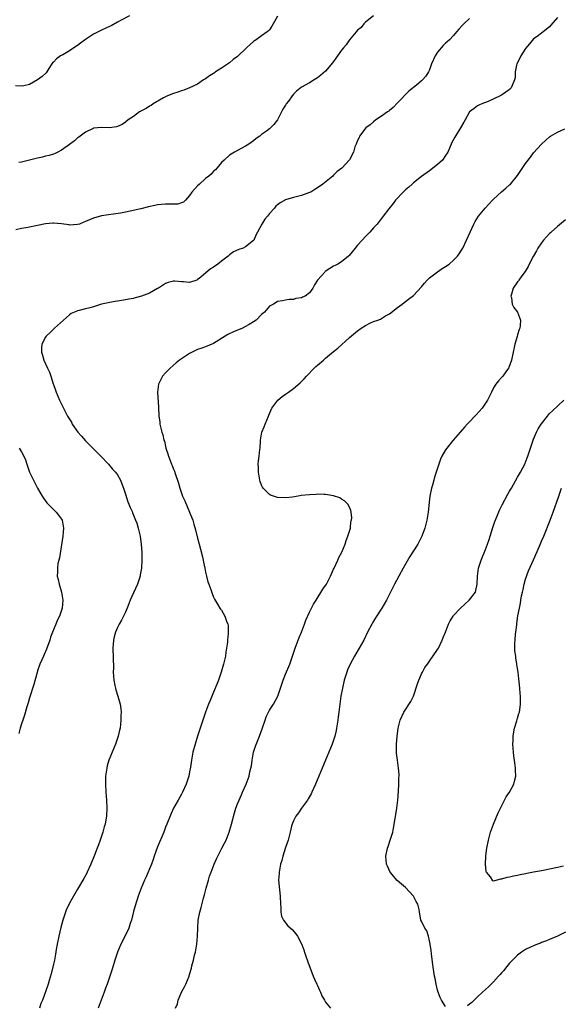
# Model space of a CAD drawing. Units: inches. Extents: x 2568000 to 2571000, y 1515000 to 1518000.
# Drawn here: x 2570027 to 2570162, y 1516682 to 1516928 of the extents above; entities that cross this region are included whole.
import ezdxf

# ---------------------------------------------------------------- set-up
doc = ezdxf.new("R2010")
doc.units = ezdxf.units.IN
doc.header["$MEASUREMENT"] = 0
doc.layers.add('LD25681515_10ft', color=82, linetype='Continuous')

msp = doc.modelspace()

# ---------------------------------------------------------------- linework, layer by layer
at = {"layer": 'LD25681515_10ft'}
for points, elevation in [([(2570054, 1516929), (2570051.93, 1516927.93), (2570051, 1516927.45), (2570049.43, 1516926.57), (2570049, 1516926.38), (2570048.07, 1516925.93), (2570047, 1516925.43), (2570045, 1516924.44), (2570043, 1516923.14), (2570041.77, 1516922.23), (2570041, 1516921.62), (2570040.03, 1516921), (2570039, 1516920.28), (2570037.31, 1516919.31), (2570036.71, 1516919), (2570035.7, 1516918.3), (2570035, 1516917.46), (2570034.73, 1516917.27), (2570034.54, 1516917), (2570033.84, 1516915.84), (2570033.31, 1516915), (2570033.18, 1516914.82), (2570032.12, 1516913.88), (2570031, 1516913.01), (2570029, 1516911.88), (2570027.58, 1516911.58), (2570027, 1516911.42), (2570025.5, 1516911.5)], 8600), ([(2570115, 1516929), (2570113, 1516927.42), (2570112.6, 1516927), (2570111.87, 1516926.13), (2570111, 1516925.42), (2570110.66, 1516925), (2570109, 1516923.06), (2570108.18, 1516921.82), (2570107.44, 1516921), (2570107, 1516920.45), (2570105.96, 1516919), (2570105.58, 1516918.42), (2570105, 1516917.59), (2570104.74, 1516917.26), (2570103, 1516915.22), (2570101.83, 1516914.17), (2570101, 1516913.53), (2570100.16, 1516913), (2570099, 1516912.3), (2570097, 1516911.18), (2570095.76, 1516910.24), (2570095, 1516909.46), (2570094.62, 1516909), (2570093.7, 1516907.7), (2570093.18, 1516907), (2570093, 1516906.7), (2570092.32, 1516905.68), (2570091.94, 1516905), (2570091, 1516903.05), (2570090.1, 1516901.9), (2570089.24, 1516901), (2570089, 1516900.8), (2570088.21, 1516900.22), (2570087, 1516899.35), (2570086.56, 1516899), (2570085.63, 1516898.37), (2570085, 1516897.82), (2570083.82, 1516897), (2570083, 1516896.46), (2570081.89, 1516895.89), (2570080.23, 1516895), (2570079, 1516894.22), (2570077.61, 1516893), (2570077, 1516892.39), (2570075.48, 1516890.52), (2570075, 1516890.21), (2570074.49, 1516889.51), (2570073.79, 1516889), (2570073, 1516888.35), (2570071.51, 1516887), (2570071, 1516886.51), (2570069.58, 1516885), (2570069, 1516884.1), (2570067.94, 1516883), (2570067.5, 1516882.5), (2570067, 1516882.26), (2570066.03, 1516881.97), (2570065, 1516881.98), (2570064.08, 1516881.92), (2570063, 1516881.96), (2570061, 1516881.78), (2570060.34, 1516881.66), (2570058.69, 1516881.31), (2570056.82, 1516880.82), (2570054.18, 1516880.18), (2570053, 1516879.97), (2570051.7, 1516879.7), (2570047, 1516879.06), (2570045, 1516878.48), (2570043.94, 1516878.06), (2570043, 1516877.59), (2570042.55, 1516877.45), (2570041.44, 1516877), (2570041, 1516876.86), (2570039, 1516876.74), (2570038.79, 1516876.79), (2570037.02, 1516877.02), (2570035, 1516877.21), (2570034.82, 1516877.18), (2570032.96, 1516877.04), (2570031, 1516876.66), (2570030.54, 1516876.54), (2570029, 1516876.25), (2570028.03, 1516876.03), (2570027, 1516875.88), (2570025.56, 1516875.56)], 8580), ([(2570091, 1516928.96), (2570089.93, 1516927), (2570089.54, 1516926.46), (2570089, 1516925.56), (2570088.74, 1516925.26), (2570088.4, 1516925), (2570087, 1516924.06), (2570085.62, 1516923), (2570085.22, 1516922.78), (2570085, 1516922.63), (2570084.14, 1516921.86), (2570083.26, 1516921), (2570083, 1516920.8), (2570081.13, 1516919), (2570081, 1516918.89), (2570079.9, 1516918.1), (2570079, 1516917.3), (2570077, 1516915.95), (2570075.5, 1516915), (2570075.2, 1516914.8), (2570075, 1516914.63), (2570073.99, 1516914.01), (2570073, 1516913.3), (2570072.52, 1516913), (2570071, 1516911.98), (2570069, 1516911.01), (2570067.56, 1516910.44), (2570067, 1516910.31), (2570066.03, 1516909.97), (2570065, 1516909.66), (2570063.47, 1516909), (2570063, 1516908.77), (2570062.5, 1516908.5), (2570059.88, 1516907), (2570059.36, 1516906.64), (2570059, 1516906.46), (2570058.12, 1516905.88), (2570057, 1516905.29), (2570056.49, 1516905), (2570055, 1516903.9), (2570053.68, 1516903), (2570053, 1516902.44), (2570052.14, 1516901.86), (2570051, 1516901.36), (2570050.73, 1516901.27), (2570049, 1516901.03), (2570047, 1516901.12), (2570045, 1516900.92), (2570044.87, 1516900.87), (2570043, 1516899.98), (2570041.68, 1516899), (2570041.31, 1516898.69), (2570041, 1516898.54), (2570040.21, 1516897.8), (2570039, 1516896.9), (2570037, 1516895.46), (2570036.06, 1516895), (2570035.37, 1516894.63), (2570035, 1516894.49), (2570033.88, 1516894.12), (2570033, 1516893.93), (2570032.26, 1516893.74), (2570031, 1516893.49), (2570027, 1516892.48), (2570026.34, 1516892.34)], 8590), ([(2570139, 1516928.4), (2570137.6, 1516927), (2570137.26, 1516926.74), (2570136.29, 1516925.71), (2570135.75, 1516925), (2570135, 1516924.15), (2570133.94, 1516923), (2570133.42, 1516922.58), (2570133, 1516922.17), (2570132.39, 1516921.61), (2570131, 1516919.97), (2570130.4, 1516919), (2570129.51, 1516917), (2570129, 1516915.54), (2570128.73, 1516915), (2570128.04, 1516913.96), (2570127.25, 1516913), (2570127, 1516912.76), (2570125.72, 1516911.72), (2570123.79, 1516910.21), (2570121, 1516907.31), (2570119.89, 1516906.11), (2570119, 1516905.39), (2570118.82, 1516905.18), (2570118.52, 1516905), (2570117, 1516903.94), (2570115.59, 1516903), (2570115, 1516902.58), (2570114.18, 1516901.82), (2570113.08, 1516901), (2570111.51, 1516899), (2570111.38, 1516898.62), (2570111, 1516897.88), (2570110.77, 1516897.23), (2570110.61, 1516897), (2570110.33, 1516896.33), (2570110.02, 1516895), (2570108.99, 1516893.01), (2570107.09, 1516891), (2570105.88, 1516890.12), (2570105, 1516889.18), (2570104.8, 1516889), (2570102.34, 1516887), (2570101, 1516886.04), (2570100.34, 1516885.66), (2570099.31, 1516885), (2570099, 1516884.84), (2570097, 1516884.11), (2570095, 1516883.63), (2570093, 1516883.03), (2570091.68, 1516882.32), (2570091, 1516881.81), (2570090.56, 1516881.44), (2570090.21, 1516881), (2570089, 1516879.63), (2570088.52, 1516879), (2570087.82, 1516878.18), (2570087.09, 1516877), (2570085.98, 1516875), (2570085.65, 1516874.35), (2570085.07, 1516873), (2570085, 1516872.91), (2570083, 1516871.31), (2570082.38, 1516871), (2570081.34, 1516870.66), (2570079.98, 1516870.02), (2570079, 1516869.32), (2570078.63, 1516869), (2570077, 1516867.72), (2570076.04, 1516867), (2570075, 1516866.25), (2570074.24, 1516865.76), (2570073, 1516864.68), (2570071.41, 1516863.41), (2570071, 1516863.09), (2570070.78, 1516863), (2570069, 1516862.41), (2570067.48, 1516862.52), (2570067, 1516862.53), (2570065.32, 1516862.68), (2570065, 1516862.68), (2570063.64, 1516862.36), (2570063, 1516862.1), (2570061.2, 1516861), (2570061, 1516860.86), (2570059, 1516859.74), (2570057, 1516858.95), (2570055.42, 1516858.58), (2570055, 1516858.41), (2570053.79, 1516858.21), (2570053, 1516858.01), (2570051, 1516857.72), (2570050.39, 1516857.61), (2570049, 1516857.42), (2570048.68, 1516857.32), (2570047, 1516856.95), (2570045, 1516856.3), (2570044.06, 1516856.06), (2570043, 1516855.77), (2570041.4, 1516855.41), (2570041, 1516855.33), (2570040.19, 1516855), (2570039.41, 1516854.59), (2570039, 1516854.33), (2570035.23, 1516851), (2570034.14, 1516849.86), (2570033.18, 1516849), (2570033, 1516848.72), (2570032.07, 1516847), (2570031.99, 1516846.01), (2570032, 1516845), (2570032.24, 1516844.24), (2570032.55, 1516843), (2570033.45, 1516841), (2570033.95, 1516839.95), (2570034.28, 1516839), (2570034.91, 1516837.09), (2570035, 1516836.86), (2570035.47, 1516835.47), (2570035.61, 1516835), (2570036.5, 1516833), (2570037, 1516832), (2570037.3, 1516831.3), (2570038.48, 1516829), (2570039.44, 1516827.44), (2570039.68, 1516827), (2570041.06, 1516825), (2570041.95, 1516823.95), (2570043, 1516822.77), (2570044.82, 1516821), (2570046.8, 1516819), (2570048.7, 1516817), (2570049.76, 1516815.76), (2570050.48, 1516815), (2570051, 1516814.28), (2570051.7, 1516813), (2570052.08, 1516812.08), (2570052.46, 1516811), (2570053, 1516809.44), (2570053.58, 1516807.58), (2570053.85, 1516807), (2570054.14, 1516806.14), (2570054.7, 1516805), (2570054.77, 1516804.77), (2570055, 1516804.26), (2570055.35, 1516803.35), (2570055.52, 1516803), (2570055.79, 1516802.21), (2570056.18, 1516801), (2570056.32, 1516800.32), (2570056.62, 1516799), (2570056.89, 1516796.89), (2570057.03, 1516794.97), (2570057.09, 1516793), (2570056.98, 1516791), (2570056.68, 1516789.32), (2570056.64, 1516789), (2570055.99, 1516787), (2570055, 1516784.79), (2570054.17, 1516783), (2570053.62, 1516781.62), (2570053, 1516779.97), (2570052, 1516778), (2570051.41, 1516777), (2570051, 1516776.17), (2570050.49, 1516775), (2570050.16, 1516773.84), (2570050, 1516773), (2570049.93, 1516771.93), (2570049.85, 1516771), (2570049.95, 1516766.05), (2570049.92, 1516765), (2570049.95, 1516763.95), (2570050.03, 1516763), (2570050.32, 1516761.68), (2570050.44, 1516761), (2570050.55, 1516760.55), (2570051.05, 1516759), (2570051.61, 1516757), (2570051.8, 1516755.8), (2570051.87, 1516755), (2570051.84, 1516754.16), (2570051.85, 1516753), (2570051.61, 1516751), (2570051.5, 1516750.5), (2570051.14, 1516749), (2570050.44, 1516747), (2570049.62, 1516745), (2570048.84, 1516743), (2570048.43, 1516741.57), (2570048.3, 1516741), (2570048.02, 1516739), (2570047.96, 1516737), (2570048.07, 1516735), (2570048.25, 1516733), (2570048.34, 1516731), (2570048.23, 1516729), (2570048.09, 1516728.09), (2570047.89, 1516727), (2570047.67, 1516726.33), (2570047.35, 1516725), (2570047, 1516723.99), (2570046.68, 1516723), (2570046.2, 1516721.8), (2570045.93, 1516721), (2570045.21, 1516719.21), (2570044.3, 1516717), (2570043.43, 1516715), (2570043.29, 1516714.71), (2570042.58, 1516713.42), (2570041, 1516710.77), (2570039, 1516707.26), (2570038.86, 1516707), (2570038.26, 1516705.74), (2570037.96, 1516705), (2570037.49, 1516703.49), (2570037.32, 1516703), (2570036.82, 1516701.18), (2570036.29, 1516699), (2570035.88, 1516697), (2570035.66, 1516695.65), (2570035.5, 1516694.5), (2570035.21, 1516693), (2570035, 1516691.97), (2570034.43, 1516689.57), (2570033.88, 1516687.88), (2570033.63, 1516687), (2570032.96, 1516685.04), (2570032.21, 1516683), (2570031.85, 1516682.15), (2570031.47, 1516681)], 8570), ([(2570161, 1516928.59), (2570159.3, 1516926.7), (2570159, 1516926.32), (2570157.36, 1516925), (2570157, 1516924.68), (2570155.88, 1516923.88), (2570155, 1516923.28), (2570153.94, 1516922.06), (2570153, 1516920.89), (2570151.8, 1516919), (2570151.58, 1516918.42), (2570150.83, 1516917), (2570150.73, 1516916.73), (2570150.4, 1516915), (2570150.38, 1516913.62), (2570150.24, 1516913), (2570149.64, 1516911.64), (2570149.37, 1516911), (2570149, 1516910.59), (2570148.03, 1516909.97), (2570147, 1516909.17), (2570146.67, 1516909), (2570143.64, 1516907.64), (2570142.05, 1516907), (2570141.28, 1516906.72), (2570141, 1516906.57), (2570140.13, 1516905.87), (2570139, 1516905.02), (2570137.88, 1516903), (2570137.54, 1516902.46), (2570136.74, 1516901), (2570135.28, 1516898.72), (2570134.59, 1516897.41), (2570134, 1516896), (2570133.55, 1516895), (2570133, 1516894.11), (2570132.19, 1516893), (2570131, 1516891.86), (2570129, 1516890.32), (2570127, 1516888.86), (2570125, 1516887.31), (2570124.65, 1516887), (2570123.81, 1516886.19), (2570123, 1516885.58), (2570122.72, 1516885.28), (2570122.37, 1516885), (2570120.52, 1516883), (2570119.87, 1516882.13), (2570118.81, 1516880.81), (2570117.42, 1516879), (2570116.39, 1516877.61), (2570115.87, 1516877), (2570115, 1516876.06), (2570114.07, 1516875), (2570113.56, 1516874.44), (2570113, 1516873.88), (2570112.17, 1516873), (2570111, 1516871.68), (2570110.42, 1516871), (2570108.88, 1516869.12), (2570108.75, 1516869), (2570107, 1516867.54), (2570106.08, 1516867), (2570105.38, 1516866.62), (2570105, 1516866.43), (2570104.08, 1516865.92), (2570102.89, 1516865.11), (2570102.78, 1516865), (2570101.01, 1516863), (2570100.21, 1516861.79), (2570099.81, 1516861), (2570099, 1516859.82), (2570097.91, 1516859), (2570097.27, 1516858.73), (2570097, 1516858.57), (2570095.59, 1516858.41), (2570095, 1516858.17), (2570093.86, 1516858.14), (2570093, 1516857.98), (2570092.22, 1516857.78), (2570091, 1516857.59), (2570090.66, 1516857.34), (2570089.97, 1516857), (2570089, 1516856.45), (2570087.69, 1516855), (2570087.35, 1516854.65), (2570087, 1516854.37), (2570085.67, 1516853), (2570085, 1516852.51), (2570083.86, 1516851.86), (2570083, 1516851.35), (2570082.2, 1516851), (2570079.94, 1516850.06), (2570078.59, 1516849.41), (2570077.9, 1516849), (2570075, 1516847.17), (2570073, 1516846.3), (2570072.03, 1516845.97), (2570071, 1516845.6), (2570069.67, 1516845), (2570069, 1516844.64), (2570066.49, 1516843), (2570065.66, 1516842.34), (2570064.12, 1516841), (2570063, 1516839.82), (2570062.27, 1516839), (2570061.5, 1516837.5), (2570061.22, 1516837), (2570060.99, 1516835), (2570061.24, 1516831.24), (2570061.34, 1516829), (2570061.56, 1516827.56), (2570061.6, 1516827), (2570061.74, 1516826.26), (2570062.08, 1516825), (2570062.32, 1516824.32), (2570062.59, 1516823), (2570062.69, 1516822.69), (2570063, 1516821.35), (2570063.1, 1516821), (2570063.59, 1516819.59), (2570063.75, 1516819), (2570064.13, 1516817.87), (2570064.48, 1516817), (2570064.64, 1516816.64), (2570065, 1516815.69), (2570065.21, 1516815.21), (2570065.38, 1516814.62), (2570066.24, 1516812.24), (2570066.55, 1516811), (2570067.25, 1516809), (2570067.84, 1516807.84), (2570069.02, 1516805), (2570069.58, 1516803.58), (2570069.78, 1516803), (2570070.06, 1516801.94), (2570070.52, 1516800.52), (2570071, 1516798.46), (2570071.38, 1516797), (2570071.69, 1516795.69), (2570072.19, 1516793.81), (2570072.37, 1516793), (2570072.45, 1516792.45), (2570072.81, 1516791), (2570073, 1516790.01), (2570073.27, 1516789), (2570073.58, 1516787.58), (2570073.83, 1516787), (2570074.34, 1516785.66), (2570074.61, 1516784.61), (2570075, 1516783.75), (2570075.21, 1516783.21), (2570075.99, 1516782.01), (2570076.59, 1516781), (2570076.76, 1516780.76), (2570077, 1516780.47), (2570077.84, 1516779), (2570078.26, 1516777.74), (2570078.55, 1516777), (2570078.63, 1516776.63), (2570078.65, 1516775), (2570078.68, 1516774.68), (2570078.49, 1516773), (2570078.48, 1516772.48), (2570078.26, 1516771), (2570078.04, 1516769.96), (2570077.94, 1516769), (2570077.66, 1516767.66), (2570077.49, 1516767), (2570076.91, 1516765), (2570076.2, 1516763), (2570075.88, 1516762.12), (2570075, 1516759.99), (2570074.11, 1516757.89), (2570073.75, 1516757), (2570073.01, 1516755), (2570071.64, 1516751), (2570070.98, 1516749), (2570070.37, 1516747), (2570069.85, 1516745), (2570069.46, 1516743), (2570069.2, 1516741.2), (2570069, 1516740.08), (2570068.78, 1516739), (2570068.14, 1516737), (2570067.27, 1516735), (2570067, 1516734.45), (2570066.13, 1516733), (2570064.99, 1516731), (2570064.39, 1516729.61), (2570063.35, 1516727), (2570063, 1516726.19), (2570062.54, 1516725), (2570061, 1516721.3), (2570060.17, 1516719), (2570059.89, 1516718.11), (2570059.48, 1516717), (2570059, 1516715.81), (2570058.15, 1516713.85), (2570057.74, 1516713), (2570056.89, 1516711), (2570056.17, 1516709), (2570055.41, 1516706.59), (2570055, 1516705.14), (2570054.45, 1516703), (2570054.17, 1516702.17), (2570053.83, 1516701), (2570053, 1516699.2), (2570051.83, 1516697), (2570050.98, 1516695), (2570050.32, 1516693), (2570049.69, 1516691), (2570048.37, 1516687), (2570048.01, 1516685.99), (2570047.67, 1516685), (2570046.16, 1516681)], 8560), ([(2570065.51, 1516681), (2570065.96, 1516682.04), (2570066.15, 1516683), (2570067.01, 1516685), (2570067.7, 1516686.3), (2570068.04, 1516687), (2570068.86, 1516689), (2570069, 1516689.41), (2570069.47, 1516691), (2570069.59, 1516691.59), (2570069.98, 1516693), (2570070.26, 1516694.26), (2570070.47, 1516695), (2570070.82, 1516697), (2570070.97, 1516699), (2570071.03, 1516701), (2570071.16, 1516703), (2570071.53, 1516705), (2570071.86, 1516706.14), (2570072.49, 1516708.49), (2570072.72, 1516709.28), (2570073.13, 1516711), (2570073.69, 1516713), (2570074.02, 1516713.98), (2570074.39, 1516715), (2570075.17, 1516717), (2570075.72, 1516718.28), (2570076.04, 1516719), (2570077.1, 1516721), (2570077.77, 1516722.23), (2570078.13, 1516723), (2570078.92, 1516725), (2570079.5, 1516727), (2570080.21, 1516729.79), (2570080.59, 1516731), (2570081, 1516732.1), (2570081.36, 1516733), (2570081.86, 1516734.14), (2570082.26, 1516735), (2570083.11, 1516737), (2570083.65, 1516738.35), (2570083.86, 1516739), (2570084.09, 1516740.09), (2570084.34, 1516741), (2570084.45, 1516741.55), (2570084.63, 1516743), (2570085.01, 1516745), (2570085.51, 1516746.49), (2570086.51, 1516749), (2570087.16, 1516750.84), (2570087.88, 1516753), (2570088.18, 1516753.82), (2570088.76, 1516755), (2570089, 1516755.44), (2570089.94, 1516757), (2570091.04, 1516758.96), (2570092.37, 1516763), (2570093, 1516764.51), (2570094.07, 1516767), (2570094.75, 1516769), (2570095.37, 1516771), (2570096.37, 1516773.63), (2570096.96, 1516775), (2570097.73, 1516777), (2570098.04, 1516777.96), (2570099, 1516780.01), (2570099.52, 1516781), (2570100.01, 1516781.99), (2570100.66, 1516783), (2570102.3, 1516785.7), (2570103, 1516786.63), (2570103.24, 1516787), (2570104.27, 1516789), (2570105, 1516790.68), (2570105.12, 1516791), (2570106.04, 1516793), (2570106.34, 1516793.66), (2570107.06, 1516795), (2570107.87, 1516797), (2570108.12, 1516797.88), (2570108.59, 1516799), (2570109.19, 1516801), (2570109.34, 1516802.66), (2570109.5, 1516803), (2570109.59, 1516803.59), (2570109.37, 1516805), (2570109.35, 1516805.35), (2570109, 1516806.22), (2570108.53, 1516807), (2570107.77, 1516807.77), (2570107, 1516808.18), (2570106.53, 1516808.53), (2570105, 1516809.03), (2570103, 1516809.41), (2570102.65, 1516809.35), (2570101, 1516809.45), (2570100.61, 1516809.39), (2570099, 1516809.33), (2570096.89, 1516809.11), (2570096.16, 1516809), (2570094.75, 1516808.75), (2570093, 1516808.54), (2570091, 1516808.62), (2570090.02, 1516809), (2570089.26, 1516809.26), (2570089, 1516809.39), (2570087.4, 1516811), (2570087.24, 1516811.24), (2570087, 1516811.75), (2570086.65, 1516812.65), (2570086.55, 1516813), (2570086.2, 1516815), (2570086.21, 1516816.21), (2570086.17, 1516817), (2570086.24, 1516817.76), (2570086.41, 1516819), (2570086.6, 1516820.6), (2570086.64, 1516821), (2570086.74, 1516822.74), (2570086.74, 1516823), (2570087.1, 1516825), (2570087.66, 1516826.34), (2570087.9, 1516827), (2570088.75, 1516829), (2570088.81, 1516829.19), (2570089.56, 1516831), (2570091.03, 1516833), (2570092.12, 1516833.88), (2570093, 1516834.47), (2570093.7, 1516835), (2570095, 1516835.91), (2570096.68, 1516837.32), (2570097, 1516837.63), (2570097.68, 1516838.32), (2570098.27, 1516839), (2570100.17, 1516841), (2570100.59, 1516841.41), (2570101, 1516841.74), (2570102.46, 1516843), (2570103, 1516843.43), (2570105, 1516845.12), (2570106.04, 1516845.96), (2570109, 1516848.59), (2570111, 1516850.33), (2570111.93, 1516851), (2570113, 1516851.66), (2570114.27, 1516852.27), (2570115, 1516852.59), (2570116.04, 1516853), (2570116.75, 1516853.25), (2570118.02, 1516854.02), (2570119, 1516854.57), (2570121, 1516856.11), (2570122.11, 1516857), (2570122.63, 1516857.37), (2570123, 1516857.62), (2570123.76, 1516858.24), (2570125, 1516859.16), (2570127, 1516861.33), (2570127.75, 1516862.25), (2570128.43, 1516863), (2570129, 1516863.58), (2570130.95, 1516865.05), (2570132.15, 1516865.85), (2570133, 1516866.35), (2570133.9, 1516867), (2570135, 1516867.94), (2570136, 1516869), (2570136.42, 1516869.58), (2570137, 1516870.47), (2570137.31, 1516871), (2570140.08, 1516877), (2570140.4, 1516877.6), (2570141.22, 1516879), (2570142.87, 1516881), (2570144.76, 1516883), (2570145, 1516883.24), (2570147, 1516885.02), (2570148.07, 1516885.93), (2570149, 1516886.77), (2570149.23, 1516887), (2570151, 1516889.15), (2570153, 1516892.15), (2570154.25, 1516893.75), (2570155, 1516894.79), (2570156.97, 1516897), (2570158.07, 1516897.93), (2570159, 1516898.8), (2570159.26, 1516899), (2570161, 1516899.95), (2570162.81, 1516900.81)], 8550), ([(2570163, 1516878.07), (2570161, 1516876.4), (2570159.41, 1516875), (2570159.21, 1516874.79), (2570159, 1516874.6), (2570157.52, 1516873), (2570157, 1516872.33), (2570156.09, 1516871), (2570155.71, 1516870.29), (2570154.87, 1516868.87), (2570153.91, 1516867), (2570153.64, 1516866.36), (2570152.87, 1516865.13), (2570152.04, 1516864.04), (2570151.3, 1516863), (2570151.2, 1516862.8), (2570151, 1516862.53), (2570149.93, 1516861), (2570149.45, 1516859.45), (2570149.34, 1516859), (2570149.49, 1516858.51), (2570149.63, 1516857), (2570150.1, 1516856.1), (2570151, 1516855), (2570151.72, 1516853), (2570151.66, 1516851.66), (2570151.54, 1516851), (2570151.38, 1516850.62), (2570151, 1516849.3), (2570150.9, 1516848.9), (2570150.34, 1516847), (2570150.16, 1516846.16), (2570149.87, 1516845), (2570149.45, 1516843), (2570148.83, 1516841.17), (2570148.75, 1516841), (2570148.04, 1516840.04), (2570147.31, 1516839), (2570147, 1516838.64), (2570146.2, 1516837.8), (2570145.56, 1516837), (2570145, 1516836.08), (2570144.46, 1516835), (2570144.02, 1516833.98), (2570143.49, 1516833), (2570142.11, 1516831), (2570140.67, 1516829.33), (2570140.3, 1516829), (2570139, 1516827.59), (2570138.43, 1516827), (2570137.76, 1516826.24), (2570136.65, 1516825), (2570134.9, 1516823), (2570133.28, 1516821), (2570133, 1516820.59), (2570132.09, 1516819), (2570131.75, 1516818.25), (2570131.31, 1516817), (2570130.27, 1516813.73), (2570130.05, 1516813), (2570129.71, 1516811.71), (2570129.5, 1516811), (2570129.1, 1516809), (2570129, 1516808.24), (2570128.64, 1516805), (2570128.3, 1516803), (2570127.78, 1516801), (2570127.04, 1516798.96), (2570126.06, 1516797), (2570124.09, 1516793.91), (2570122.4, 1516791), (2570121.29, 1516789), (2570120.27, 1516787), (2570119.85, 1516786.15), (2570118.19, 1516783), (2570117.04, 1516781), (2570115.48, 1516778.52), (2570114.71, 1516777.29), (2570114.55, 1516777), (2570113.52, 1516775), (2570112.54, 1516773), (2570111.43, 1516771), (2570110.23, 1516769), (2570109.14, 1516767), (2570108.48, 1516765.52), (2570108.28, 1516765), (2570107.65, 1516763), (2570107.19, 1516761), (2570106.85, 1516759), (2570106.58, 1516757), (2570106.34, 1516755), (2570106.17, 1516753.83), (2570106.08, 1516753), (2570105.77, 1516751), (2570105.64, 1516750.36), (2570105.32, 1516749), (2570104.65, 1516747), (2570103.83, 1516745), (2570100.47, 1516737), (2570099.59, 1516735), (2570099.4, 1516734.6), (2570098.68, 1516733.32), (2570098.48, 1516733), (2570096.99, 1516731), (2570096.22, 1516729.78), (2570095.53, 1516729), (2570095, 1516727.79), (2570094.63, 1516727), (2570094.48, 1516726.48), (2570094.15, 1516725), (2570093.64, 1516723), (2570093, 1516721.15), (2570092.31, 1516719), (2570092.07, 1516717.93), (2570091.77, 1516717), (2570091.47, 1516715.47), (2570091.41, 1516715), (2570091.39, 1516714.61), (2570091.27, 1516713), (2570091.44, 1516710.56), (2570091.63, 1516709), (2570091.74, 1516707), (2570091.84, 1516706.16), (2570091.85, 1516705), (2570092, 1516704), (2570092.47, 1516703), (2570093.55, 1516701.55), (2570094.61, 1516700.61), (2570095.59, 1516699.59), (2570096, 1516699), (2570097, 1516697.06), (2570097.54, 1516695.54), (2570097.7, 1516695), (2570098.04, 1516693.96), (2570098.53, 1516692.53), (2570099.91, 1516689), (2570100.21, 1516688.21), (2570100.82, 1516687), (2570101, 1516686.62), (2570101.45, 1516685.45), (2570101.71, 1516685), (2570102.04, 1516684.04), (2570102.72, 1516683), (2570103, 1516682.46), (2570104.22, 1516681)], 8540), ([(2570133, 1516681.44), (2570131.98, 1516683), (2570131.64, 1516683.64), (2570131.13, 1516685), (2570131, 1516685.48), (2570130.65, 1516687), (2570130.39, 1516688.39), (2570130.26, 1516689), (2570129.83, 1516691.83), (2570129.47, 1516694.53), (2570129.37, 1516695.37), (2570129.15, 1516697), (2570129, 1516697.85), (2570128.73, 1516699), (2570128.28, 1516700.28), (2570127.81, 1516701), (2570127, 1516702.73), (2570126.85, 1516703), (2570126.54, 1516704.54), (2570126.49, 1516705), (2570126.39, 1516705.61), (2570126.06, 1516707), (2570125.67, 1516707.68), (2570124.98, 1516709), (2570123, 1516711.14), (2570121.96, 1516711.96), (2570120.93, 1516712.93), (2570119.18, 1516715), (2570118.47, 1516716.47), (2570118.25, 1516717), (2570118.08, 1516719), (2570118.49, 1516721), (2570118.61, 1516721.39), (2570119.17, 1516723), (2570119.79, 1516725), (2570120.02, 1516725.98), (2570120.42, 1516728.42), (2570120.6, 1516729.4), (2570120.83, 1516731), (2570121.07, 1516733), (2570121.26, 1516735.26), (2570121.35, 1516737), (2570121.35, 1516738.65), (2570121.37, 1516739), (2570121.36, 1516739.36), (2570121.24, 1516741), (2570120.95, 1516743), (2570120.76, 1516744.76), (2570120.75, 1516745), (2570120.77, 1516747), (2570120.91, 1516748.91), (2570121.15, 1516751), (2570121.63, 1516753), (2570122.55, 1516755), (2570124.34, 1516757.66), (2570124.99, 1516759), (2570125.96, 1516762.04), (2570126.29, 1516763), (2570127, 1516764.59), (2570127.2, 1516765), (2570127.85, 1516766.15), (2570128.46, 1516767), (2570129, 1516767.72), (2570131, 1516770.67), (2570131.19, 1516771), (2570132.18, 1516773), (2570132.38, 1516773.62), (2570132.98, 1516775), (2570133.75, 1516777), (2570134.17, 1516777.83), (2570134.88, 1516779), (2570135, 1516779.14), (2570136.7, 1516781), (2570138.93, 1516783), (2570140.44, 1516785), (2570140.59, 1516785.41), (2570140.89, 1516787), (2570140.95, 1516788.95), (2570141.24, 1516791), (2570141.87, 1516793), (2570143, 1516795.67), (2570143.51, 1516797), (2570143.87, 1516798.13), (2570144.17, 1516799), (2570144.83, 1516801.17), (2570145, 1516801.61), (2570145.33, 1516802.67), (2570145.83, 1516803.83), (2570146.51, 1516805.49), (2570147.18, 1516806.82), (2570148.56, 1516809.44), (2570149, 1516810.18), (2570149.45, 1516811), (2570151, 1516813.68), (2570151.46, 1516814.54), (2570151.74, 1516815), (2570152.86, 1516817.14), (2570153, 1516817.45), (2570153.58, 1516819), (2570154.91, 1516823), (2570155, 1516823.23), (2570155.74, 1516825), (2570156.18, 1516825.82), (2570156.92, 1516827), (2570158.48, 1516829), (2570159, 1516829.6), (2570159.69, 1516830.31), (2570162.55, 1516833)], 8530), ([(2570026.37, 1516821), (2570027, 1516820.04), (2570027.58, 1516819), (2570027.94, 1516818.06), (2570028.32, 1516817), (2570028.45, 1516816.45), (2570029.01, 1516815.01), (2570029.65, 1516813.65), (2570030, 1516813), (2570031.02, 1516811), (2570032.12, 1516809), (2570032.46, 1516808.46), (2570033.33, 1516807.33), (2570033.61, 1516807), (2570035, 1516805.66), (2570035.64, 1516805), (2570036.24, 1516804.24), (2570037, 1516803.24), (2570037.14, 1516803), (2570037.49, 1516801), (2570037.3, 1516799), (2570037, 1516796.77), (2570036.48, 1516793.52), (2570036.31, 1516793), (2570036.1, 1516792.1), (2570035.95, 1516791), (2570035.95, 1516790.05), (2570035.92, 1516789), (2570036.15, 1516788.15), (2570036.36, 1516787), (2570036.97, 1516785), (2570037.32, 1516783), (2570037.16, 1516781), (2570037, 1516780.49), (2570036.48, 1516779), (2570035.95, 1516778.04), (2570035.56, 1516777), (2570034.72, 1516775), (2570034.24, 1516773.76), (2570034.03, 1516773), (2570033.26, 1516770.74), (2570032.65, 1516769.35), (2570032.47, 1516769), (2570032.03, 1516768.03), (2570031.58, 1516767), (2570031, 1516765.28), (2570030.88, 1516764.88), (2570030.09, 1516761.91), (2570029, 1516758.54), (2570028.66, 1516757.34), (2570028.33, 1516756.33), (2570027.76, 1516754.24), (2570027.32, 1516753), (2570027, 1516752.02), (2570026.68, 1516751), (2570026.32, 1516749.68)], 8580), ([(2570162.44, 1516716.44), (2570161, 1516716.13), (2570157.41, 1516715.41), (2570157, 1516715.35), (2570155, 1516714.95), (2570153.35, 1516714.65), (2570153, 1516714.55), (2570151.66, 1516714.34), (2570151, 1516714.14), (2570149.99, 1516714.01), (2570149, 1516713.7), (2570148.33, 1516713.67), (2570147, 1516713.19), (2570146.75, 1516713.25), (2570145.78, 1516713), (2570145, 1516712.75), (2570144.79, 1516712.79), (2570144.22, 1516713.78), (2570143.25, 1516715), (2570143.16, 1516715.16), (2570142.99, 1516717), (2570143.1, 1516718.89), (2570143.1, 1516719.1), (2570143.33, 1516721), (2570143.69, 1516723), (2570144.25, 1516725), (2570145, 1516727), (2570146.17, 1516729.83), (2570148.18, 1516733.82), (2570148.96, 1516735), (2570150.04, 1516737), (2570150.25, 1516737.75), (2570150.54, 1516739), (2570150.48, 1516740.48), (2570150.48, 1516741), (2570150.29, 1516742.29), (2570150.07, 1516744.07), (2570149.97, 1516745), (2570149.85, 1516747), (2570149.88, 1516747.88), (2570149.89, 1516749), (2570150.09, 1516750.09), (2570150.21, 1516751), (2570150.79, 1516752.79), (2570150.87, 1516753.13), (2570151, 1516753.5), (2570151.34, 1516754.66), (2570151.46, 1516755), (2570151.53, 1516755.53), (2570151.74, 1516757), (2570151.77, 1516758.23), (2570151.72, 1516759), (2570151.61, 1516759.61), (2570151.55, 1516761), (2570151.41, 1516762.59), (2570151.29, 1516763.3), (2570151.11, 1516765), (2570151, 1516765.88), (2570150.85, 1516766.85), (2570150.84, 1516767), (2570150.56, 1516768.56), (2570150.53, 1516769), (2570150.33, 1516770.33), (2570150.34, 1516771), (2570150.32, 1516772.32), (2570150.4, 1516773), (2570150.52, 1516774.52), (2570150.59, 1516775), (2570150.78, 1516776.78), (2570150.85, 1516777.15), (2570151.09, 1516779.09), (2570151.44, 1516781), (2570151.75, 1516782.25), (2570151.84, 1516783), (2570152.02, 1516784.02), (2570152.24, 1516785), (2570152.36, 1516785.64), (2570152.68, 1516787), (2570153, 1516788.18), (2570153.71, 1516790.29), (2570155, 1516793.06), (2570156.5, 1516796.5), (2570157, 1516797.68), (2570157.53, 1516799), (2570159.11, 1516803), (2570159.88, 1516805), (2570161.28, 1516809), (2570161.75, 1516810.25), (2570161.99, 1516811)], 8520), ([(2570163, 1516700.01), (2570161, 1516698.99), (2570159.59, 1516698.41), (2570159, 1516698.19), (2570158.2, 1516697.8), (2570157, 1516697.42), (2570156.73, 1516697.27), (2570156, 1516697), (2570155, 1516696.59), (2570154.23, 1516696.23), (2570153, 1516695.62), (2570152.02, 1516695), (2570151, 1516694.25), (2570149.73, 1516693), (2570149, 1516692.21), (2570147.97, 1516691), (2570147.56, 1516690.44), (2570147, 1516689.81), (2570146.64, 1516689.36), (2570146.27, 1516689), (2570145, 1516687.56), (2570144.39, 1516687), (2570143.71, 1516686.29), (2570142.26, 1516685), (2570141, 1516683.78), (2570139.56, 1516682.44), (2570139, 1516681.96), (2570138.45, 1516681.55)], 8530)]:
    msp.add_lwpolyline(points, dxfattribs=dict(at, elevation=elevation))

doc.saveas('drawing.dxf')
